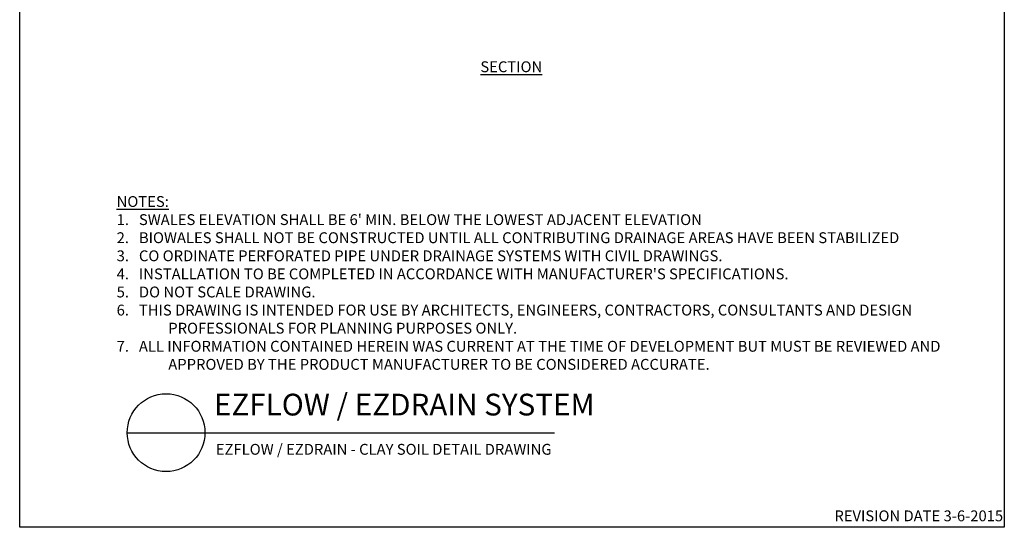
# Model space of a CAD drawing. Extents: x 0 to 216, y 0 to 280.
# Drawn here: x 0 to 216, y 0 to 111 of the extents above; entities that cross this region are included whole.
import ezdxf

# ---------------------------------------------------------------- set-up
doc = ezdxf.new("R2010")
doc.units = 0
doc.header["$LTSCALE"] = 10
doc.header["$MEASUREMENT"] = 0
for name, color, linetype in [('588-LOGO$0$CADdetails-7-VERYFINE', 7, 'CONTINUOUS'), ('588-LOGO$0$FRAME', 7, 'CONTINUOUS'), ('CADdetails-1-FINE', 1, 'CONTINUOUS'), ('CADdetails-2-FINELIGHT', 2, 'CONTINUOUS'), ('CADdetails-7-VERYFINE', 7, 'CONTINUOUS')]:
    doc.layers.add(name, color=color, linetype=linetype)
doc.styles.add('588-LOGO$0$CADdetails-NOTES', font='ARIALN.TTF', dxfattribs={"height": 2.38})
doc.styles.add('CADdetails-DETAILTITLE', font='ARIALN.TTF', dxfattribs={"height": 4.77})
doc.styles.add('CADdetails-NOTES', font='ARIALN.TTF', dxfattribs={"height": 2.38})

msp = doc.modelspace()

# ---------------------------------------------------------------- linework, layer by layer
at = {"layer": '588-LOGO$0$FRAME'}
for p, q in [((0, 0), (0, 280)), ((216, 280), (216, 0)), ((216, 0), (0, 0))]:
    msp.add_line(p, q, dxfattribs=at)
at = {"layer": 'CADdetails-2-FINELIGHT'}
msp.add_line((23.59, 20.75), (117.3, 20.75), dxfattribs=at)
msp.add_circle((32.12, 20.75), 8.53, dxfattribs=at)

# ---------------------------------------------------------------- texts
at = {"layer": '588-LOGO$0$CADdetails-7-VERYFINE', "style": '588-LOGO$0$CADdetails-NOTES'}
msp.add_text('REVISION DATE 3-6-2015', height=2.38, dxfattribs=at).set_placement((178.72, 1.32))
at = {"layer": 'CADdetails-1-FINE', "insert": (43.03, 18.29), "char_height": 2.38, "width": 174.785, "attachment_point": 1, "style": 'CADdetails-NOTES'}
msp.add_mtext('EZFLOW / EZDRAIN - CLAY SOIL DETAIL DRAWING', dxfattribs=at)
at = {"layer": 'CADdetails-2-FINELIGHT', "insert": (101.06, 102.18), "char_height": 2.38, "attachment_point": 1, "style": 'CADdetails-NOTES'}
msp.add_mtext_dynamic_manual_height_columns('{\\LSECTION}', width=27.7387, gutter_width=11.9, heights=[0], dxfattribs=at)
at = {"layer": 'CADdetails-2-FINELIGHT', "insert": (42.61, 23.03), "char_height": 4.77, "width": 109.902, "attachment_point": 7, "style": 'CADdetails-DETAILTITLE'}
msp.add_mtext('EZFLOW / EZDRAIN SYSTEM', dxfattribs=at)
at = {"layer": 'CADdetails-7-VERYFINE', "insert": (21.27, 34.54), "char_height": 2.38, "width": 181.0791, "attachment_point": 7, "style": 'CADdetails-NOTES'}
msp.add_mtext("\\pt14.28;{\\LNOTES:} \\P\\ptz;1.   {\\C7;SWALES ELEVATION SHALL BE 6' MIN. BELOW THE LOWEST ADJACENT ELEVATION\\P2.   BIOWALES SHALL NOT BE CONSTRUCTED UNTIL ALL CONTRIBUTING DRAINAGE AREAS HAVE BEEN STABILIZED\\P3.   CO ORDINATE PERFORATED PIPE UNDER DRAINAGE SYSTEMS WITH CIVIL DRAWINGS. \\P}4.   INSTALLATION TO BE COMPLETED IN ACCORDANCE WITH MANUFACTURER'S SPECIFICATIONS. \\P5.   DO NOT SCALE DRAWING.\\P\\pi-4.76,l4.76;6.   THIS DRAWING IS INTENDED FOR USE BY ARCHITECTS, ENGINEERS, CONTRACTORS, CONSULTANTS AND DESIGN PROFESSIONALS FOR PLANNING PURPOSES ONLY.  \\P7.   ALL INFORMATION CONTAINED HEREIN WAS CURRENT AT THE TIME OF DEVELOPMENT BUT MUST BE REVIEWED AND APPROVED BY THE PRODUCT MANUFACTURER TO BE CONSIDERED ACCURATE.", dxfattribs=at)

doc.saveas('drawing.dxf')
